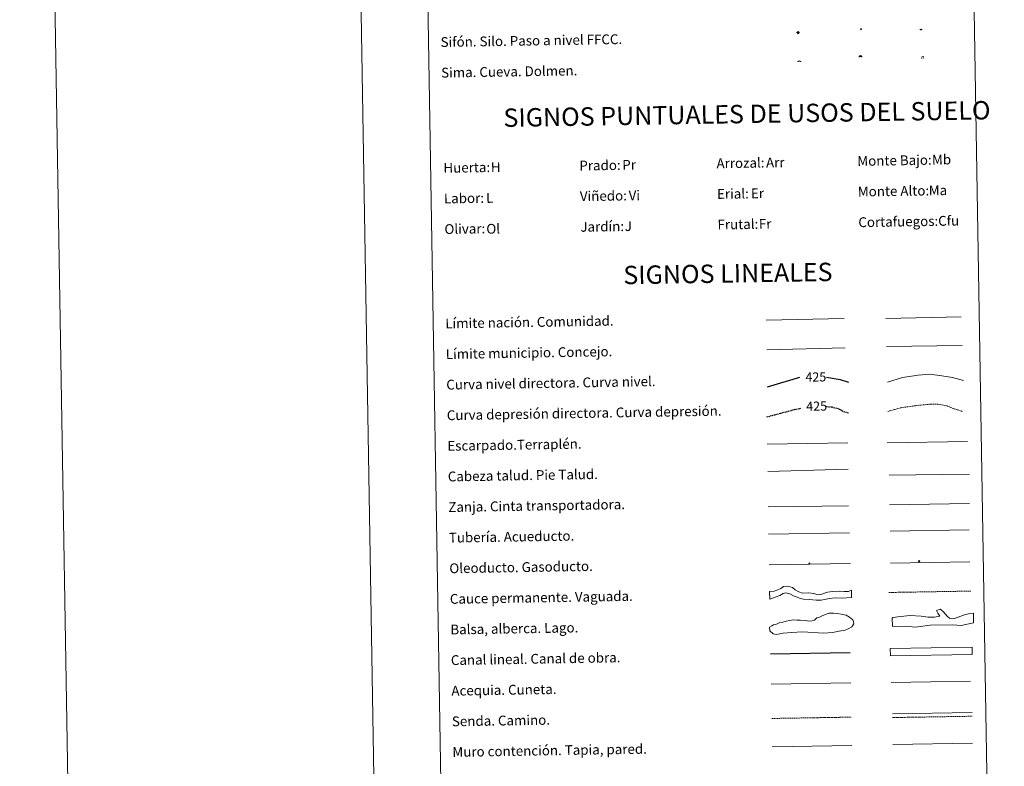
# Model space of a CAD drawing. Units: metres. Extents: x 614237 to 618741, y 4678077 to 4681121.
# Drawn here: x 614237 to 615041, y 4678697 to 4679306 of the extents above; entities that cross this region are included whole.
import ezdxf
from ezdxf.enums import TextEntityAlignment as Align

# ---------------------------------------------------------------- set-up
doc = ezdxf.new("R2010")
doc.units = ezdxf.units.M
doc.header["$MEASUREMENT"] = 0
doc.linetypes.add('TRAZOSX2', pattern=[1.5, 1, -0.5])
for name, color, linetype, lineweight in [('Carátula', 7, 'Continuous', 5), ('Level 13', 5, 'Continuous', 0), ('Level 15', 1, 'Continuous', 0), ('Level 24', 5, 'Continuous', 0), ('Level 34', 2, 'Continuous', 0), ('Level 36', 19, 'Continuous', 40), ('Level 63', 7, 'Continuous', 0)]:
    doc.layers.add(name, color=color, linetype=linetype, lineweight=lineweight)
doc.styles.add('Arial', font='ARIAL.TTF', dxfattribs={"height": 0.2})

# ---------------------------------------------------------------- blocks, each defined once
blk = doc.blocks.new('5SIFON')
at = {"layer": 'Carátula', "color": 250, "linetype": 'Continuous', "lineweight": 5}
for p, q in [((-8.2, 0), (-6.3, 0)), ((8.1, 0), (6.3, 0))]:
    blk.add_line(p, q, dxfattribs=at)
at = {"layer": 'Carátula', "color": 250, "linetype": 'Continuous', "lineweight": 5, "flags": 128}
blk.add_lwpolyline([(-6.3, 0), (0, 6.3), (6.3, 0), (0, -6.3), (-6.3, 0)], dxfattribs=at)
at = {"layer": 'Carátula', "color": 250, "linetype": 'Continuous', "lineweight": 5}
blk.add_circle((0, 0, 0), 2.37, dxfattribs=at)
blk = doc.blocks.new('5SIMA')
at = {"layer": 'Carátula', "color": 250, "linetype": 'Continuous', "lineweight": 30, "extrusion": (0, 0, -1)}
for start, end in [(359.47479, 35.47117), (71.47649, 107.4874), (143.47762, 179.47163)]:
    blk.add_arc((0, -3.4, 0), 9.59, start, end, dxfattribs=at)
blk = doc.blocks.new('5DOLM')
at = {"layer": 'Carátula', "linetype": 'Continuous', "lineweight": 15}
for points in [[(-3.9, 1.1), (-5, 1.1), (-6.7, 1.4), (-7.2, 1.6), (-7.5, 2), (-7.7, 2.5), (-7.1, 3.2), (-6.3, 3.5), (-4.5, 4.2), (-3.4, 4.7), (-1.2, 5.6), (1.2, 6.9), (2.9, 7.9), (4.7, 8.5), (6.7, 8.6), (7.5, 8.4), (8, 8.1), (8.6, 7), (8.8, 6), (8.5, 4.8), (7.5, 4.2), (-0.3, 1.4)], [(-4.3, -5.9), (-5, -5.8), (-5.9, -5.8), (-6.8, -5.4), (-7.4, -4.7), (-7.3, -4), (-6.7, -3.2), (-6.4, -2.3), (-6.4, -1.2), (-5.9, 0.4), (-5, 1.1), (-4, -0.4), (-3.7, -1.6), (-3.2, -2.8), (-2.9, -3.9), (-2.9, -5), (-3.5, -5.7)], [(3.1, -5.6), (2.3, -5.1), (2.2, -4.2), (2.6, -3.5), (3.2, -2.4), (3.4, -1.5), (3.7, -0.7), (3.6, 0.7), (3.7, 1.7), (4.1, 2.7), (5.1, 3.4), (6.4, 4), (6.4, 2.9), (6.5, 2.1), (6.8, 1.2), (7.1, 0.4), (7.3, -0.4), (7.8, -1.3), (8.1, -2.5), (8.1, -3.5), (7.6, -4.7), (6.7, -5.5), (5.6, -5.6), (4.1, -5.6)]]:
    blk.add_hatch(color=252, dxfattribs=at).paths.add_polyline_path(points)
blk = doc.blocks.new('5PASON')
at = {"layer": 'Carátula', "linetype": 'Continuous', "lineweight": 5}
blk.add_hatch(color=45, dxfattribs=at).paths.add_polyline_path([(-2.5, 0.9), (-2.5, 7.8), (2.5, 7.8), (2.5, 0.9)])
at = {"layer": 'Carátula', "linetype": 'Continuous', "lineweight": 5, "extrusion": (0, 0, -1)}
blk.add_hatch(color=9, dxfattribs=at).paths.add_polyline_path([(6.8, -6.3), (-7.1, -6.3), (-2.9, -1.4), (2.6, -1.4)])
at = {"layer": 'Carátula', "color": 252, "linetype": 'Continuous', "lineweight": 5}
blk.add_line((-9.2, -0.3), (9.8, -0.3), dxfattribs=at)
blk = doc.blocks.new('5CUEVA')
at = {"layer": 'Carátula', "linetype": 'Continuous', "lineweight": 5}
for points in [[(11.1, -5.9), (10.4, -5.2), (10.4, -4.5), (10.4, -3.4), (10.2, -2.3), (9.9, -1.4), (9.6, -0.5), (8.8, 1.1), (8.1, 2), (6.6, 3.4), (5.1, 4.4), (4.2, 4.9), (3.2, 5.2), (2.2, 5.5), (1.2, 5.6), (0.2, 5.7), (-1.3, 5.6), (-2.8, 5.2), (-3.7, 4.9), (-4.6, 4.4), (-5.5, 3.9), (-6.6, 3.2), (-7.6, 2), (-8.2, 1.2), (-8.8, 0.4), (-9.2, -0.5), (-9.6, -1.4), (-9.7, -2.5), (-9.9, -3.4), (-10, -4.5), (-10, -5.2), (-10.6, -5.9), (-10.6, -4.4), (-10.6, -3.4), (-10.4, -2.3), (-10.2, -1.3), (-9.8, -0.2), (-9.3, 0.7), (-8.8, 1.6), (-8.1, 2.4), (-7, 3.7), (-5.8, 4.5), (-4.9, 5), (-4, 5.5), (-3, 5.9), (-1.4, 6.2), (0.2, 6.4), (1.3, 6.3), (2.3, 6.1), (3.4, 5.8), (4.5, 5.5), (5.4, 5), (7.1, 3.9), (8.6, 2.4), (9.3, 1.4), (10.2, -0.2), (10.5, -1.3), (10.8, -2.3), (11, -3.4), (11.1, -4.4)], [(11.1, -5.9), (11.1, -5.9), (-10.6, -5.9), (-10, -5.2), (-5.6, -5.3), (-5.1, -4), (-4.7, -3.2), (-4.5, -2.6), (-4.2, -2.1), (-3.9, -1.7), (-3.6, -1.1), (-3.3, -0.7), (-3.2, -0.5), (-3.1, -0.3), (-2.8, -0.1), (-2.3, 0.2), (-1.9, 0.4), (-1.4, 0.7), (-0.8, 1), (-0.3, 1.1), (0.2, 1.1), (0.9, 1.1), (1.3, 0.9), (1.7, 0.8), (2, 0.6), (2.4, 0.4), (2.7, 0.1), (2.9, -0.2), (3.2, -0.5), (3.4, -0.9), (3.7, -1.2), (4.2, -2), (4.4, -2.2), (4.5, -2.5), (4.8, -3), (5.1, -3.4), (5.7, -4.1), (6.4, -5.2), (10.4, -5.2)]]:
    blk.add_hatch(color=170, dxfattribs=at).paths.add_polyline_path(points)
at = {"layer": 'Carátula', "linetype": 'Continuous', "lineweight": 5, "extrusion": (0, 0, -1)}
blk.add_hatch(color=43, dxfattribs=at).paths.add_polyline_path([(5.6, -5.3), (5.1, -4), (4.7, -3.2), (4.5, -2.6), (4.2, -2.1), (3.9, -1.7), (3.6, -1.1), (3.3, -0.7), (3.2, -0.5), (3.1, -0.3), (2.8, -0.1), (2.6, 0), (2.3, 0.2), (1.9, 0.4), (1.4, 0.7), (0.8, 1), (0.3, 1.1), (-0.2, 1.1), (-0.9, 1.1), (-1.3, 0.9), (-1.7, 0.8), (-2, 0.6), (-2.4, 0.4), (-2.7, 0.1), (-2.9, -0.2), (-3.2, -0.5), (-3.4, -0.9), (-3.7, -1.2), (-3.9, -1.4), (-4.2, -2), (-4.4, -2.2), (-4.5, -2.5), (-4.8, -3), (-5.1, -3.4), (-5.7, -4.1), (-6.4, -5.2), (-10.4, -5.2), (-10.4, -4.5), (-10.4, -3.4), (-10.2, -2.3), (-9.9, -1.4), (-9.6, -0.5), (-8.8, 1.1), (-8.1, 2), (-6.6, 3.4), (-5.1, 4.4), (-4.2, 4.9), (-3.2, 5.2), (-2.2, 5.5), (-1.2, 5.6), (-0.2, 5.7), (1.3, 5.6), (2.8, 5.2), (3.7, 4.9), (4.6, 4.4), (5.5, 3.9), (6.6, 3.2), (7.6, 2), (8.2, 1.2), (8.8, 0.4), (9.2, -0.5), (9.6, -1.4), (9.7, -2.5), (9.9, -3.4), (10, -4.5), (10, -5.2)])
at = {"layer": 'Carátula', "color": 170, "linetype": 'Continuous', "lineweight": 5}
blk.add_line((11.1, -5.9), (11.1, -5.9), dxfattribs=at)
at = {"layer": 'Carátula', "color": 170, "linetype": 'Continuous', "lineweight": 5, "flags": 128}
blk.add_lwpolyline([(-10.6, -5.9), (-10.6, -4.4), (-10.6, -3.4), (-10.4, -2.3), (-10.2, -1.3), (-9.8, -0.2), (-9.3, 0.7), (-8.8, 1.6), (-8.1, 2.4), (-7, 3.7), (-5.8, 4.5), (-4.9, 5), (-4, 5.5), (-3, 5.9), (-1.4, 6.2), (0.2, 6.4), (1.3, 6.3), (2.3, 6.1), (3.4, 5.8), (4.5, 5.5), (5.4, 5), (7.1, 3.9), (8.6, 2.4), (9.3, 1.4), (10.2, -0.2), (10.5, -1.3), (10.8, -2.3), (11, -3.4), (11.1, -4.4), (11.1, -5.9)], dxfattribs=at)
blk = doc.blocks.new('5ROLEO')
at = {"layer": 'Carátula', "linetype": 'Continuous', "lineweight": 5}
for color, points in [(2, [(-0.2, -5.2), (-5.2, -0.1), (-0.2, 5), (0, 2.4), (-0.6, 2.3), (-1, 2.1), (-1.4, 1.8), (-1.7, 1.3), (-1.9, 0.6), (-1.9, -0.2), (-1.9, -0.8), (-1.8, -1.3), (-1.6, -1.7), (-1.4, -2.1), (-1.1, -2.4), (-0.8, -2.6), (-0.4, -2.7), (0, -2.7)]), (250, [(0, -2.7), (-0.4, -2.7), (-0.8, -2.6), (-1.1, -2.4), (-1.4, -2.1), (-1.6, -1.7), (-1.8, -1.3), (-1.9, -0.8), (-1.9, -0.2), (-1.9, 0.6), (-1.7, 1.3), (-1.4, 1.8), (-1, 2.1), (-0.6, 2.3), (0, 2.4), (0, 1.5), (-0.2, 1.5), (-0.5, 1.4), (-0.7, 1.3), (-0.8, 1.1), (-1, 0.9), (-1.1, 0.6), (-1.2, 0.2), (-1.2, -0.2), (-1.2, -0.6), (-1.1, -0.9), (-1, -1.2), (-0.8, -1.4), (-0.7, -1.6), (-0.5, -1.8), (-0.2, -1.8), (0, -1.9)]), (2, [(0, -1.9), (-0.2, -1.8), (-0.5, -1.8), (-0.7, -1.6), (-0.8, -1.4), (-1, -1.2), (-1.1, -0.9), (-1.2, -0.6), (-1.2, -0.2), (-1.2, 0.2), (-1.1, 0.6), (-1, 0.9), (-0.8, 1.1), (-0.7, 1.3), (-0.5, 1.4), (-0.2, 1.5), (0, 1.5), (0.3, 1.5), (0.5, 1.4), (0.7, 1.3), (0.9, 1.1), (1, 0.9), (1.1, 0.6), (1.1, 0.3), (1.2, -0.1), (1.2, -0.5), (1.1, -0.9), (1, -1.2), (0.8, -1.4), (0.7, -1.6), (0.5, -1.8), (0.3, -1.8)]), (2, [(-0.2, -5.2), (0, -2.7), (0.4, -2.7), (0.8, -2.6), (1.1, -2.4), (1.4, -2.1), (1.6, -1.7), (1.8, -1.3), (1.9, -0.7), (1.9, -0.2), (1.9, 0.4), (1.8, 0.9), (1.6, 1.4), (1.4, 1.7), (1.1, 2), (0.8, 2.2), (0.4, 2.3), (0, 2.4), (-0.2, 5), (4.9, -0.1)]), (250, [(0, -2.7), (0, -1.9), (0.3, -1.8), (0.5, -1.8), (0.7, -1.6), (0.8, -1.4), (1, -1.2), (1.1, -0.9), (1.2, -0.5), (1.2, -0.1), (1.1, 0.3), (1.1, 0.6), (1, 0.9), (0.9, 1.1), (0.7, 1.3), (0.5, 1.4), (0.3, 1.5), (0, 1.5), (0, 1.5), (0, 2.4), (0, 2.4), (0.4, 2.3), (0.8, 2.2), (1.1, 2), (1.4, 1.7), (1.6, 1.4), (1.8, 0.9), (1.9, 0.4), (1.9, -0.2), (1.9, -0.7), (1.8, -1.3), (1.6, -1.7), (1.4, -2.1), (1.1, -2.4), (0.8, -2.6), (0.4, -2.7)])]:
    blk.add_hatch(color=color, dxfattribs=at).paths.add_polyline_path(points)
at = {"layer": 'Carátula', "color": 250, "linetype": 'Continuous', "lineweight": 5, "flags": 128}
blk.add_lwpolyline([(-0.1, -5.2), (4.9, -0.1), (-0.1, 5), (-5.2, -0.1), (-0.1, -5.2)], dxfattribs=at)
blk = doc.blocks.new('5GASO')
at = {"layer": 'Carátula', "linetype": 'Continuous', "lineweight": 5}
for color, points in [(33, [(0, -5.1), (-5.1, 0), (0, 5.1), (0.2, 2.5), (-0.3, 2.4), (-0.8, 2.2), (-1.2, 1.8), (-1.5, 1.3), (-1.7, 0.7), (-1.7, 0), (-1.7, -0.8), (-1.5, -1.4), (-1.2, -1.9), (-0.8, -2.3), (-0.3, -2.5), (0.3, -2.6)]), (250, [(0.3, -2.6), (-0.3, -2.5), (-0.8, -2.3), (-1.2, -1.9), (-1.5, -1.4), (-1.7, -0.8), (-1.7, 0), (-1.7, 0.7), (-1.5, 1.3), (-1.2, 1.8), (-0.8, 2.2), (-0.3, 2.4), (0.2, 2.5), (0.6, 2.5), (0.9, 2.4), (1.1, 2.3), (1.4, 2.1), (1.6, 1.9), (1.7, 1.6), (1.8, 1.3), (1.9, 1), (1.2, 0.8), (1, 1.2), (0.8, 1.4), (0.5, 1.6), (0.2, 1.6), (0, 1.6), (-0.3, 1.5), (-0.5, 1.4), (-0.7, 1.2), (-0.8, 1), (-0.9, 0.7), (-1, 0.4), (-1, 0), (-1, -0.4), (-0.9, -0.8), (-0.8, -1.1), (-0.6, -1.4), (-0.4, -1.5), (-0.2, -1.7), (0, -1.7), (0.2, -1.8), (0.5, -1.7), (0.8, -1.6), (1, -1.5), (1.3, -1.3), (1.3, -0.7), (0.2, -0.7), (0.2, 0.1), (2, 0.1), (2, -1.8), (1.7, -2.1), (1.3, -2.4), (0.8, -2.5)]), (33, [(0, -5.1), (0.3, -2.6), (0.8, -2.5), (1.3, -2.4), (1.7, -2.1), (2, -1.8), (2, 0.1), (0.2, 0.1), (0.2, -0.7), (1.3, -0.7), (1.3, -1.3), (1, -1.5), (0.8, -1.6), (0.5, -1.7), (0.2, -1.8), (0, -1.7), (-0.2, -1.7), (-0.4, -1.5), (-0.6, -1.4), (-0.8, -1.1), (-0.9, -0.8), (-1, -0.4), (-1, 0), (-1, 0.4), (-0.9, 0.7), (-0.8, 1), (-0.7, 1.2), (-0.5, 1.4), (-0.3, 1.5), (0, 1.6), (0.2, 1.6), (0.5, 1.6), (0.8, 1.4), (1, 1.2), (1.2, 0.8), (1.9, 1), (1.8, 1.3), (1.7, 1.6), (1.6, 1.9), (1.4, 2.1), (1.1, 2.3), (0.9, 2.4), (0.6, 2.5), (0.2, 2.5), (0, 5.1), (5.1, 0)])]:
    blk.add_hatch(color=color, dxfattribs=at).paths.add_polyline_path(points)
at = {"layer": 'Carátula', "color": 250, "linetype": 'Continuous', "lineweight": 5}
blk.add_3dface([(0, -5.1), (5.1, 0), (0, 5.1), (-5.1, 0)], dxfattribs=at)
blk = doc.blocks.new('5SILO')
at = {"layer": 'Carátula', "linetype": 'Continuous', "lineweight": 5}
h = blk.add_hatch(color=232, dxfattribs=at)
edge = h.paths.add_edge_path()
edge.add_arc((0, 0), 3.39, 168.69475, 528.69475)
at = {"layer": 'Carátula', "color": 250, "linetype": 'Continuous', "lineweight": 5}
blk.add_circle((0, 0, 0), 3.39, dxfattribs=at)

msp = doc.modelspace()

# ---------------------------------------------------------------- linework, layer by layer
at = {"layer": 'Level 63', "linetype": 'Continuous', "lineweight": 0}
for points in [[(614286.53, 4678076.94, -0.24), (614237.15, 4681046.52, -0.24), (618691.49, 4681120.59, -0.24), (618740.88, 4678151.02, -0.24), (614286.53, 4678076.94, -0.24)], [(614562.24, 4679813.83, -0.24), (615008.1, 4679821.24, -0.24), (615036.15, 4678134.41, -0.24), (614590.29, 4678127, -0.24), (614562.24, 4679813.83, -0.24)]]:
    msp.add_polyline3d(points, close=True, dxfattribs=at)
msp.add_polyline3d([(614487.11, 4681050.67, -0.24), (614536.49, 4678081.1, -0.24)], dxfattribs=at)
at = {"layer": 'Level 63', "color": 19, "linetype": 'Continuous', "lineweight": 0, "ltscale": 0.45}
for points in [[(614944.45, 4679062.34, -0.49), (615005.77, 4679063.66, -0.49)], [(614846.64, 4679060.95, -0.49), (614910.32, 4679062.31, -0.49)], [(614944.93, 4679039.36, -0.49), (615006.59, 4679040.28, -0.49)], [(614847.12, 4679036.55, -0.49), (614911.11, 4679038.17, -0.49)]]:
    msp.add_polyline3d(points, dxfattribs=at)
at = {"layer": 'Level 63', "color": 36, "linetype": 'Continuous', "lineweight": 30}
for points in [[(614847.86, 4679006.54, 0.26), (614874.18, 4679014.28, 0.26)], [(614896.01, 4679014.19, 0.26), (614907.08, 4679012.42, 0.26), (614913.83, 4679010.3, 0.26)]]:
    msp.add_polyline3d(points, dxfattribs=at)
at = {"layer": 'Level 63', "color": 36, "linetype": 'Continuous', "lineweight": 0}
msp.add_polyline3d([(614945.6, 4679010.3, -0.24), (614958, 4679014.07, -0.24), (614970.79, 4679015.89, -0.24), (614980.39, 4679016.85, -0.24), (614990.03, 4679015.41, -0.24), (614998.87, 4679013.95, -0.24), (615007.72, 4679011.69, -0.24)], dxfattribs=at)
at = {"layer": 'Level 63', "color": 39, "linetype": 'TRAZOSX2', "lineweight": 30}
for points in [[(614895.3, 4678990.37, 0.26), (614900.24, 4678990.04, 0.26), (614905.87, 4678988.54, 0.26), (614909.92, 4678986.2, 0.26), (614914.24, 4678985.19, 0.26)], [(614847.16, 4678981.87, 0.26), (614869.82, 4678987.93, 0.26), (614874.92, 4678988.87, 0.26)]]:
    msp.add_polyline3d(points, dxfattribs=at)
at = {"layer": 'Level 63', "color": 39, "linetype": 'TRAZOSX2', "lineweight": 0}
msp.add_polyline3d([(614946, 4678986.34, -0.24), (614956.81, 4678989.38, -0.24), (614970.4, 4678991.21, -0.24), (614980, 4678992.17, -0.24), (614987.21, 4678992.29, -0.24), (614994.45, 4678990.81, -0.24), (615000.09, 4678988.5, -0.24), (615007.34, 4678986.22, -0.24)], dxfattribs=at)
at = {"layer": 'Level 63', "color": 39, "linetype": 'Continuous', "lineweight": 0}
for points in [[(614847.53, 4678959.69, 0.26), (614913.2, 4678960.78, 0.26)], [(614945.32, 4678960.69, 0.26), (615010.98, 4678961.78, 0.26)], [(614847.9, 4678937.35, 0.26), (614913.55, 4678939.18, 0.26)], [(614947.13, 4678934.23, -0.24), (615012.64, 4678935.03, -0.24)], [(614848.29, 4678908.5, 0.26), (614913.79, 4678909.3, 0.26)]]:
    msp.add_polyline3d(points, dxfattribs=at)
at = {"layer": 'Level 63', "color": 19, "linetype": 'Continuous', "lineweight": 0}
for points in [[(614947.25, 4678909.95, -0.24), (615012.56, 4678911.04, -0.24)], [(614848.66, 4678886.13, 0.26), (614914.62, 4678887.23, 0.26)], [(614949.7, 4678739.32, -0.24), (615014.77, 4678740.4, -0.24)]]:
    msp.add_polyline3d(points, dxfattribs=at)
at = {"layer": 'Level 63', "color": 5, "linetype": 'Continuous', "lineweight": 13}
msp.add_polyline3d([(614947.78, 4678888.64, -0.24), (615012.42, 4678889.63, -0.49)], dxfattribs=at)
at = {"layer": 'Level 63', "color": 19, "linetype": 'Continuous', "lineweight": 13, "ltscale": 0.4}
msp.add_polyline3d([(614849.08, 4678861.14, 0.26), (614915.37, 4678862.08, -0.49)], dxfattribs=at)
at = {"layer": 'Level 63', "color": 19, "linetype": 'Continuous', "lineweight": 13, "ltscale": 0.3}
msp.add_polyline3d([(614948.04, 4678862.45, -0.24), (615012.82, 4678863.54, -0.49)], dxfattribs=at)
at = {"layer": 'Level 63', "color": 144, "linetype": 'Continuous', "lineweight": 13}
for points in [[(614916.38, 4678834.25, 0.26), (614908.51, 4678833.79, -0.24), (614903.01, 4678834.23, -0.24), (614898.27, 4678833.51, -0.24), (614891.63, 4678832.24, -0.24), (614887.51, 4678832.28, -0.24), (614881.69, 4678832.81, -0.24), (614877.26, 4678832.95, -0.24), (614874.5, 4678833.65, -0.24), (614871.84, 4678834.55, -0.24), (614869.4, 4678835.57, -0.24), (614866.09, 4678837.31, -0.24), (614862.69, 4678838.31, -0.24), (614860.49, 4678837.75, -0.24), (614857.88, 4678835.91, -0.24), (614854.93, 4678834.91, -0.24), (614849.54, 4678833.14, 0.26), (614849.44, 4678839.14, 0.26), (614853.17, 4678839.42, -0.24), (614856.22, 4678840.53, -0.24), (614858.62, 4678841.84, -0.24), (614860.88, 4678843.44, -0.24), (614864.33, 4678843.5, -0.24), (614868.15, 4678842.51, -0.24), (614870.4, 4678840.54, -0.24), (614873.39, 4678839, -0.24), (614876.36, 4678837.78, -0.24), (614881.42, 4678838.29, -0.24), (614885.45, 4678837.72, -0.24), (614887.15, 4678837.12, -0.24), (614887.79, 4678836.92, -0.24), (614889.8, 4678836.53, -0.24), (614892.22, 4678837.1, -0.24), (614894.32, 4678837.98, -0.24), (614896.74, 4678838.65, -0.24), (614900.7, 4678839.26, -0.24), (614906.62, 4678839.57, -0.24), (614910.21, 4678839.31, -0.24), (614912.12, 4678839.24, -0.24), (614913.91, 4678839.37, -0.24), (614916.28, 4678840.25, 0.26), (614916.38, 4678834.25, 0.26)], [(615014.87, 4678787.81, -0.24), (614948.03, 4678786.69, -0.24), (614947.92, 4678792.69, -0.24), (615014.77, 4678793.81, -0.24), (615014.87, 4678787.81, -0.24)]]:
    msp.add_polyline3d(points, close=True, dxfattribs=at)
at = {"layer": 'Level 63', "color": 142, "linetype": 'TRAZOSX2', "lineweight": 13}
msp.add_polyline3d([(614946.9, 4678838.49, 0.01), (615013.75, 4678839.6, 0.01)], dxfattribs=at)
at = {"layer": 'Level 63', "color": 142, "linetype": 'Continuous', "lineweight": 0}
msp.add_polyline3d([(614854.47, 4678812.44, -0.24), (614856.24, 4678813.06, -0.24), (614857.7, 4678813.97, -0.24), (614860.36, 4678814.31, -0.24), (614863.01, 4678814.95, -0.24), (614865.96, 4678815.59, -0.24), (614868.61, 4678816.23, -0.24), (614871.58, 4678815.98, -0.24), (614874.54, 4678815.73, -0.24), (614878.39, 4678815.5, -0.24), (614881.66, 4678814.96, -0.24), (614884.32, 4678815.3, -0.24), (614886.08, 4678815.92, -0.24), (614888.12, 4678817.74, -0.24), (614890.18, 4678818.37, -0.24), (614892.83, 4678819.59, -0.24), (614896.35, 4678821.13, -0.24), (614898.12, 4678821.46, -0.24), (614901.67, 4678821.52, -0.24), (614904.94, 4678821.28, -0.24), (614907.9, 4678820.73, -0.24), (614912.06, 4678819.92, -0.24), (614914.76, 4678818.18, -0.24), (614917.45, 4678816.15, -0.24), (614918.08, 4678814.38, -0.24), (614918.1, 4678812.9, -0.24), (614916.66, 4678810.51, -0.24), (614913.73, 4678808.68, -0.24), (614911.08, 4678807.75, -0.24), (614906.36, 4678806.78, -0.24), (614900.75, 4678805.79, -0.24), (614893.36, 4678805.38, -0.24), (614876.18, 4678806.27, -0.24), (614867.3, 4678805.83, -0.24), (614860.51, 4678805.13, -0.24), (614855.2, 4678804.15, -0.24), (614852.23, 4678804.69, -0.24), (614849.53, 4678807.02, -0.24), (614849.47, 4678810.28, -0.24), (614851.23, 4678811.2, -0.24), (614852.7, 4678812.11, -0.24), (614854.47, 4678812.44, -0.24)], close=True, dxfattribs=at)
at = {"layer": 'Level 63', "color": 131, "linetype": 'Continuous', "lineweight": 0}
msp.add_polyline3d([(614949.5, 4678817.45, -0.74), (614950.07, 4678818.06, -0.74), (614956.27, 4678818.8, -0.74), (614964.24, 4678819.6, -0.74), (614973.13, 4678819.22, -0.74), (614978.79, 4678818.18, -0.74), (614984.11, 4678818.31, -0.74), (614988.54, 4678819.02, -0.74), (614986.69, 4678821.64, -0.74), (614985.75, 4678823.69, -0.74), (614988.68, 4678824.95, -0.74), (614991.1, 4678822.93, -0.74), (614994.45, 4678819.17, -0.74), (614996.27, 4678817.43, -0.74), (614997.76, 4678817.17, -0.74), (614999.54, 4678816.92, -0.74), (615003.36, 4678818.2, -0.74), (615008.64, 4678820.11, -0.74), (615011.87, 4678821.08, -0.74), (615016, 4678821.48, -0.74), (615015.9, 4678813.77, -0.74), (615005.89, 4678811.45, -0.74), (614998.77, 4678812.15, -0.74), (614980.43, 4678811.7, -0.74), (614968.62, 4678810.22, -0.74), (614960.02, 4678810.89, -0.74), (614949.67, 4678810.63, -0.74), (614949.5, 4678817.45, -0.74)], close=True, dxfattribs=at)
at = {"layer": 'Level 63', "color": 5, "linetype": 'Continuous', "lineweight": 30}
msp.add_polyline3d([(614850.28, 4678788.49, -0.24), (614915.27, 4678789.58, -0.24)], dxfattribs=at)
at = {"layer": 'Level 63', "color": 5, "linetype": 'Continuous', "lineweight": 0}
for points in [[(614948.6, 4678764.97, -0.24), (615013.39, 4678766.05, -0.24)], [(614850.7, 4678763.5, -0.24), (614915.67, 4678764.58, -0.24)]]:
    msp.add_polyline3d(points, dxfattribs=at)
at = {"layer": 'Level 63', "color": 19, "linetype": 'TRAZOSX2', "lineweight": 0}
for points in [[(614851.16, 4678735.59, -0.24), (614916.13, 4678736.67, -0.24)], [(614949.75, 4678736.33, -0.24), (615014.82, 4678737.41, -0.24)]]:
    msp.add_polyline3d(points, dxfattribs=at)
at = {"layer": 'Level 63', "color": 1, "linetype": 'Continuous', "lineweight": 13}
msp.add_polyline3d([(614851.55, 4678712.53, -0.24), (614916.62, 4678713.61, -0.24)], dxfattribs=at)
at = {"layer": 'Level 63', "color": 1, "linetype": 'Continuous', "lineweight": 0}
msp.add_polyline3d([(614950, 4678714.44, -0.49), (615015.07, 4678715.52, -0.49)], dxfattribs=at)

# ---------------------------------------------------------------- block references
at = {"layer": 'Level 13', "color": 19, "linetype": 'Continuous', "lineweight": 0, "xscale": 0.1499997452250681, "yscale": 0.1499997452250681, "rotation": 0.9537860350511123}
msp.add_blockref('5SIFON', (614872.77, 4679295.74, 0.26), dxfattribs=at)
at = {"layer": 'Level 15', "color": 19, "linetype": 'Continuous', "lineweight": 0, "xscale": 0.09999983015004542, "yscale": 0.09999983015004542, "rotation": 0.953338460751975}
msp.add_blockref('5SILO', (614924.09, 4679298.42, -0.24), dxfattribs=at)
at = {"layer": 'Level 24', "color": 252, "linetype": 'Continuous', "lineweight": 0, "xscale": 0.09999983015004542, "yscale": 0.09999983015004542, "rotation": 0.953338460751975}
msp.add_blockref('5PASON', (614973, 4679298.25, -0.24), dxfattribs=at)
at = {"layer": 'Level 34', "color": 2, "linetype": 'Continuous', "lineweight": 0, "xscale": 0.09999983015004542, "yscale": 0.09999983015004542, "rotation": 0.953338460751975}
for name, p in [('5ROLEO', (614881.91, 4678862.23, -0.49)), ('5GASO', (614971.6, 4678864.13, 0.01))]:
    msp.add_blockref(name, p, dxfattribs=at)
at = {"layer": 'Level 36', "color": 19, "linetype": 'Continuous', "lineweight": 40, "xscale": 0.09999983015004542, "yscale": 0.09999983015004542, "rotation": 0.953338460751975}
msp.add_blockref('5SIMA', (614873.71, 4679272.16, 0.26), dxfattribs=at)
at = {"layer": 'Level 36', "color": 5, "linetype": 'Continuous', "lineweight": 0, "xscale": 0.09999983015004542, "yscale": 0.09999983015004542, "rotation": 0.953338460751975}
msp.add_blockref('5CUEVA', (614923.58, 4679276.25, -0.24), dxfattribs=at)
at = {"layer": 'Level 36', "color": 252, "linetype": 'Continuous', "lineweight": 13, "xscale": 0.1499997452250681, "yscale": 0.1499997452250681, "rotation": 0.9537860350511123}
msp.add_blockref('5DOLM', (614974.1, 4679275.28, 0.26), dxfattribs=at)

# ---------------------------------------------------------------- texts
at = {"layer": 'Level 63', "linetype": 'Continuous', "lineweight": 0, "style": 'Arial'}
for s, height, p in [('Sifón. Silo. Paso a nivel FFCC.', 7.9989, (614580.81, 4679287.93, 0.01)), ('Sima. Cueva. Dolmen.', 7.9989, (614581.23, 4679262.94, 0.01)), ('Prado:', 7.999, (614694.11, 4679187.03, -0.24)), ('Arrozal:', 7.999, (614806.09, 4679188.89, -0.24)), ('Monte Bajo:', 7.9989, (614921.07, 4679190.8, -0.24)), ('Huerta:', 7.999, (614583.12, 4679185.18, -0.24)), ('Viñedo:', 7.999, (614694.52, 4679162.03, -0.24)), ('Erial:', 7.999, (614806.51, 4679163.89, -0.24)), ('Monte Alto:', 7.9989, (614921.49, 4679165.8, -0.24)), ('Labor:', 7.999, (614583.54, 4679160.18, -0.24)), ('Jardín:', 7.999, (614694.94, 4679137.03, -0.24)), ('Frutal:', 7.999, (614806.92, 4679138.9, -0.24)), ('Cortafuegos:', 7.9989, (614921.91, 4679140.81, -0.24)), ('Olivar:', 7.999, (614583.95, 4679135.19, -0.24)), ('Límite nación. Comunidad.', 7.9989, (614584.63, 4679058.13, -0.24)), ('Límite municipio. Concejo.', 7.9989, (614585.05, 4679033.14, -0.24)), ('Curva nivel directora. Curva nivel.', 7.9989, (614585.47, 4679008.14, -0.24)), ('Curva depresión directora. Curva depresión.', 7.9989, (614585.88, 4678983.15, -0.24)), ('Escarpado.Terraplén.', 7.9989, (614586.3, 4678958.15, -0.24)), ('Cabeza talud. Pie Talud.', 7.9989, (614586.71, 4678933.15, -0.24)), ('Zanja. Cinta transportadora.', 7.9989, (614587.13, 4678908.16, -0.24)), ('Tubería. Acueducto.', 7.9989, (614587.55, 4678883.16, -0.24)), ('Oleoducto. Gasoducto.', 7.9989, (614587.96, 4678858.16, -0.24)), ('Cauce permanente. Vaguada.', 7.9989, (614588.38, 4678833.17, -0.24)), ('Balsa, alberca. Lago.', 7.9989, (614588.79, 4678808.17, -0.24)), ('Canal lineal. Canal de obra.', 7.9989, (614589.21, 4678783.17, -0.24)), ('Acequia. Cuneta.', 7.9989, (614589.62, 4678758.18, -0.24)), ('Senda. Camino.', 7.9989, (614590.04, 4678733.18, -0.24)), ('Muro contención. Tapia, pared.', 7.9989, (614590.45, 4678708.19, -0.24))]:
    msp.add_text(s, height=height, rotation=0.95336, dxfattribs=at).set_placement(p, align=Align.MIDDLE_LEFT)
for s, p in [('SIGNOS PUNTUALES DE USOS DEL SUELO', (614830.96, 4679229.27, -0.24)), ('SIGNOS LINEALES', (614815.4, 4679099.01, -0.24))]:
    msp.add_text(s, height=14.9998, rotation=0.90347, dxfattribs=at).set_placement(p, align=Align.MIDDLE_CENTER)
at = {"layer": 'Level 63', "color": 92, "linetype": 'Continuous', "lineweight": 0, "style": 'Arial'}
for s, height, p in [('Pr', 7.999, (614729.14, 4679187.64, -0.24)), ('Arr', 7.999, (614846.53, 4679189.5, -0.24)), ('Mb', 7.999, (614982.02, 4679191.86, -0.24)), ('H', 8, (614621.83, 4679185.72, -0.24)), ('Vi', 7.999, (614734.35, 4679162.71, -0.24)), ('Er', 7.999, (614834.19, 4679164.37, -0.24)), ('Ma', 7.999, (614979.4, 4679166.79, -0.24)), ('L', 8, (614617.97, 4679160.63, -0.24)), ('Fr', 7.999, (614840.69, 4679139.45, -0.24)), ('Cfu', 7.999, (614987.07, 4679141.89, -0.24)), ('Ol', 7.999, (614618.16, 4679135.42, -0.24)), ('J', 8, (614731.14, 4679137.63, -0.24))]:
    msp.add_text(s, height=height, rotation=0.95336, dxfattribs=at).set_placement(p, align=Align.MIDDLE_LEFT)
at = {"layer": 'Level 63', "color": 39, "linetype": 'Continuous', "lineweight": 0, "style": 'Arial'}
for p in [(614887.2, 4679014.5, 0.26), (614887.85, 4678990.64, 0.26)]:
    msp.add_text('425', height=7.5, rotation=0.95336, dxfattribs=at).set_placement(p, align=Align.MIDDLE_CENTER)

doc.saveas('drawing.dxf')
